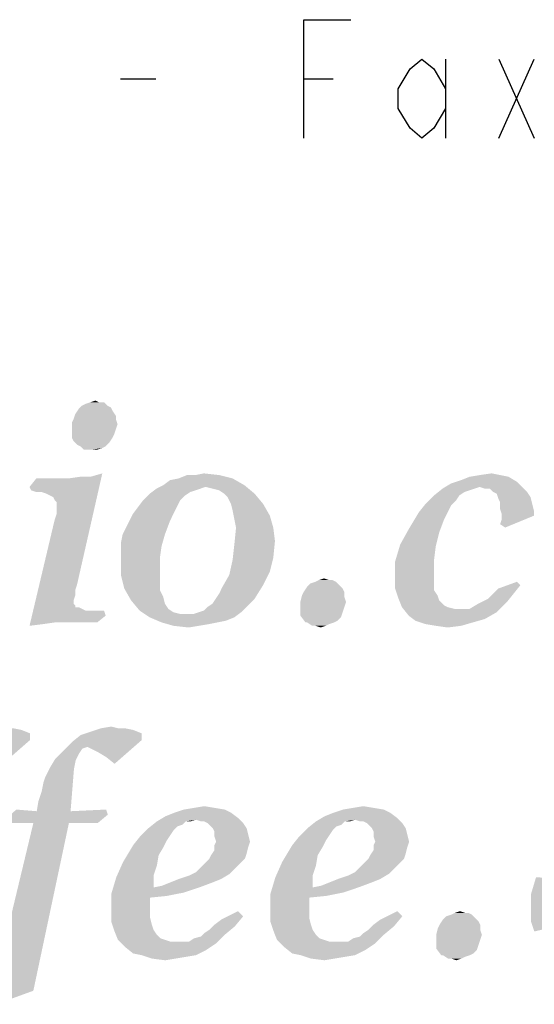
# Model space of a CAD drawing. Units: millimetres. Extents: x 0 to 594, y 0 to 420.
# Drawn here: x 430 to 435, y 20 to 30 of the extents above; entities that cross this region are included whole.
import ezdxf

# ---------------------------------------------------------------- set-up
doc = ezdxf.new("R2010")
doc.units = ezdxf.units.MM
doc.header["$LTSCALE"] = 32.67
doc.layers.get('0').update_dxf_attribs({"linetype": 'CONTINUOUS'})

msp = doc.modelspace()

# ---------------------------------------------------------------- linework, layer by layer
at = {"color": 3, "linetype": 'Continuous'}
for p, q in [((433.8878, 29.2891), (433.8878, 28.4891)), ((434.4278, 29.2891), (434.7878, 28.4891)), ((434.4278, 28.4891), (434.7878, 29.2891)), ((430.5878, 29.0891), (430.9478, 29.0891)), ((432.4478, 29.0891), (432.7478, 29.0891))]:
    msp.add_line(p, q, dxfattribs=at)
for points in [[(432.4478, 28.4891), (432.4478, 29.6892), (432.9278, 29.6892)], [(433.8878, 28.7891), (433.7678, 28.5891), (433.6478, 28.4891), (433.5278, 28.5891), (433.4078, 28.7891), (433.4078, 28.9891), (433.5278, 29.1891), (433.6478, 29.2891), (433.7678, 29.1891), (433.8878, 28.9891)]]:
    msp.add_lwpolyline(points, dxfattribs=at)
for points in [[(430.4559, 25.7751), (430.4902, 25.7579), (430.1639, 25.7408)], [(430.4559, 25.7751), (430.1639, 25.7408), (430.1982, 25.7751)], [(430.1982, 25.7751), (430.2326, 25.7923), (430.4215, 25.8095)], [(430.1982, 25.7751), (430.4215, 25.8095), (430.4559, 25.7751)], [(430.37, 25.8095), (430.4215, 25.8095), (430.2326, 25.7923)], [(430.37, 25.8095), (430.2326, 25.7923), (430.2841, 25.8095)], [(430.2841, 25.8095), (430.3356, 25.8267), (430.37, 25.8095)], [(430.5417, 25.6721), (430.1124, 25.6377), (430.1295, 25.6892)], [(430.1124, 25.6377), (430.5417, 25.6721), (430.5417, 25.6377)], [(430.5074, 25.7236), (430.1295, 25.6892), (430.1639, 25.7408)], [(430.1295, 25.6892), (430.5074, 25.7236), (430.5417, 25.6721)], [(430.1639, 25.7408), (430.4902, 25.7579), (430.5074, 25.7236)], [(430.5417, 25.6377), (430.0952, 25.6034), (430.1124, 25.6377)], [(430.0952, 25.6034), (430.5417, 25.6377), (430.5589, 25.5862)], [(430.5589, 25.5862), (430.0952, 25.5347), (430.0952, 25.6034)], [(430.0952, 25.5347), (430.5589, 25.5862), (430.5417, 25.5347)], [(430.5417, 25.5347), (430.0952, 25.5003), (430.0952, 25.5347)], [(430.0952, 25.5003), (430.5417, 25.5347), (430.5246, 25.4831)], [(430.5246, 25.4831), (430.0952, 25.4488), (430.0952, 25.5003)], [(430.0952, 25.4488), (430.5246, 25.4831), (430.5074, 25.4488)], [(430.5074, 25.4488), (430.1124, 25.4144), (430.0952, 25.4488)], [(430.1124, 25.4144), (430.5074, 25.4488), (430.473, 25.3973)], [(430.473, 25.3973), (430.1467, 25.3801), (430.1124, 25.4144)], [(430.1811, 25.3629), (430.1467, 25.3801), (430.473, 25.3973)], [(430.1811, 25.3629), (430.473, 25.3973), (430.4387, 25.3629)], [(430.4387, 25.3629), (430.2154, 25.3286), (430.1811, 25.3629)], [(430.4387, 25.3629), (430.4043, 25.3457), (430.2154, 25.3286)], [(430.2498, 25.3286), (430.2154, 25.3286), (430.4043, 25.3457)], [(430.3013, 25.3286), (430.2498, 25.3286), (430.4043, 25.3457)], [(430.3013, 25.3286), (430.4043, 25.3457), (430.3528, 25.3286)], [(429.786, 24.8992), (430.2841, 25.0538), (430.4043, 25.0881)], [(429.8375, 24.882), (429.786, 24.8992), (430.4043, 25.0881)], [(429.8719, 24.8648), (429.8375, 24.882), (430.4043, 25.0881)], [(429.9062, 24.8476), (429.8719, 24.8648), (430.4043, 25.0881)], [(429.9234, 24.8133), (429.9062, 24.8476), (430.4043, 25.0881)], [(429.9062, 24.5557), (429.9234, 24.6244), (430.4043, 25.0881)], [(429.9062, 24.5557), (430.4043, 25.0881), (430.1467, 23.9545)], [(429.9406, 24.7961), (429.9234, 24.8133), (430.4043, 25.0881)], [(429.9234, 24.6244), (429.9406, 24.6759), (430.4043, 25.0881)], [(429.9406, 24.7618), (429.9406, 24.7961), (430.4043, 25.0881)], [(429.9406, 24.7274), (429.9406, 24.7618), (430.4043, 25.0881)], [(429.9406, 24.6759), (429.9406, 24.7274), (430.4043, 25.0881)], [(431.349, 25.0709), (431.5895, 25.0709), (431.1772, 25.0366)], [(431.349, 25.0709), (431.1772, 25.0366), (431.2631, 25.0709)], [(431.1772, 25.0366), (431.5895, 25.0709), (431.7269, 25.0366)], [(431.349, 25.0709), (431.4349, 25.0881), (431.5895, 25.0709)], [(434.4406, 25.0709), (434.1314, 25.0537), (434.2345, 25.0709)], [(434.1314, 25.0537), (434.4406, 25.0709), (434.5265, 25.0537)], [(434.2345, 25.0709), (434.3547, 25.0881), (434.4406, 25.0709)], [(429.6658, 24.9507), (430.0608, 25.0366), (430.2841, 25.0538)], [(429.683, 24.9163), (429.6658, 24.9507), (430.2841, 25.0538)], [(429.9749, 25.0366), (430.0608, 25.0366), (429.6658, 24.9507)], [(429.9234, 25.0366), (429.9749, 25.0366), (429.6658, 24.9507)], [(429.8719, 25.0366), (429.9234, 25.0366), (429.6658, 24.9507)], [(429.8204, 25.0366), (429.8719, 25.0366), (429.6658, 24.9507)], [(429.8204, 25.0366), (429.6658, 24.9507), (429.7345, 25.0366)], [(429.7345, 24.8992), (429.683, 24.9163), (430.2841, 25.0538)], [(429.786, 24.8992), (429.7345, 24.8992), (430.2841, 25.0538)], [(430.2841, 25.0538), (430.0608, 25.0366), (430.1811, 25.0538)], [(431.8471, 24.9679), (431.452, 24.9507), (430.954, 24.9335)], [(431.8471, 24.9679), (430.954, 24.9335), (431.0227, 24.9679)], [(431.0227, 24.9679), (431.0914, 25.0194), (431.7269, 25.0366)], [(431.0227, 24.9679), (431.7269, 25.0366), (431.8471, 24.9679)], [(431.7269, 25.0366), (431.0914, 25.0194), (431.1772, 25.0366)], [(431.5208, 24.9335), (431.452, 24.9507), (431.8471, 24.9679)], [(431.5895, 24.9163), (431.5208, 24.9335), (431.8471, 24.9679)], [(431.641, 24.882), (431.5895, 24.9163), (431.8471, 24.9679)], [(431.641, 24.882), (431.8471, 24.9679), (431.9501, 24.882)], [(434.2345, 24.9507), (433.8566, 24.9335), (433.9425, 24.985)], [(434.6124, 25.0022), (433.9425, 24.985), (434.0456, 25.0194)], [(434.2345, 24.9507), (433.9425, 24.985), (434.6124, 25.0022)], [(434.5265, 25.0537), (434.0456, 25.0194), (434.1314, 25.0537)], [(434.0456, 25.0194), (434.5265, 25.0537), (434.6124, 25.0022)], [(434.2345, 24.9507), (434.6124, 25.0022), (434.6639, 24.9507)], [(431.2459, 24.8648), (430.8166, 24.8133), (430.8853, 24.882)], [(430.8166, 24.8133), (431.2459, 24.8648), (431.1944, 24.8133)], [(431.4005, 24.9335), (431.349, 24.9163), (430.8853, 24.882)], [(431.4005, 24.9335), (430.8853, 24.882), (430.954, 24.9335)], [(431.349, 24.9163), (431.2975, 24.8992), (430.8853, 24.882)], [(430.8853, 24.882), (431.2975, 24.8992), (431.2459, 24.8648)], [(430.954, 24.9335), (431.452, 24.9507), (431.4005, 24.9335)], [(431.9501, 24.882), (431.6753, 24.8476), (431.641, 24.882)], [(431.7097, 24.7789), (431.6753, 24.8476), (431.9501, 24.882)], [(431.7097, 24.7789), (431.9501, 24.882), (432.036, 24.7789)], [(434.0284, 24.8648), (433.994, 24.8133), (433.6849, 24.7789)], [(434.0284, 24.8648), (433.6849, 24.7789), (433.7708, 24.8648)], [(434.183, 24.9335), (434.1314, 24.9163), (433.7708, 24.8648)], [(434.183, 24.9335), (433.7708, 24.8648), (433.8566, 24.9335)], [(434.1314, 24.9163), (434.0799, 24.8992), (433.7708, 24.8648)], [(433.7708, 24.8648), (434.0799, 24.8992), (434.0284, 24.8648)], [(433.8566, 24.9335), (434.2345, 24.9507), (434.183, 24.9335)], [(434.6639, 24.9507), (434.286, 24.9335), (434.2345, 24.9507)], [(434.3375, 24.9335), (434.286, 24.9335), (434.6639, 24.9507)], [(434.3719, 24.8992), (434.3375, 24.9335), (434.6639, 24.9507)], [(434.3719, 24.8992), (434.6639, 24.9507), (434.7154, 24.8992)], [(434.7154, 24.8992), (434.4062, 24.882), (434.3719, 24.8992)], [(434.4062, 24.882), (434.7154, 24.8992), (434.7498, 24.8476)], [(434.7498, 24.8476), (434.4234, 24.8305), (434.4062, 24.882)], [(431.1944, 24.8133), (430.765, 24.7446), (430.8166, 24.8133)], [(430.765, 24.7446), (431.1944, 24.8133), (431.1601, 24.7446)], [(432.036, 24.7789), (431.7269, 24.7102), (431.7097, 24.7789)], [(431.7269, 24.7102), (432.036, 24.7789), (432.1047, 24.6587)], [(433.9425, 24.7618), (433.6162, 24.6931), (433.6849, 24.7789)], [(433.6849, 24.7789), (433.994, 24.8133), (433.9425, 24.7618)], [(434.4406, 24.7961), (434.4234, 24.8305), (434.7498, 24.8476)], [(434.4406, 24.7961), (434.7498, 24.8476), (434.7669, 24.7789)], [(434.7669, 24.7789), (434.4406, 24.7274), (434.4406, 24.7961)], [(434.4406, 24.7274), (434.7669, 24.7789), (434.7841, 24.7102)], [(431.1257, 24.6759), (430.6791, 24.6072), (430.7135, 24.6759)], [(430.6791, 24.6072), (431.1257, 24.6759), (431.0914, 24.6072)], [(431.1601, 24.7446), (430.7135, 24.6759), (430.765, 24.7446)], [(430.7135, 24.6759), (431.1601, 24.7446), (431.1257, 24.6759)], [(432.1047, 24.6587), (431.744, 24.6244), (431.7269, 24.7102)], [(433.9082, 24.6931), (433.8738, 24.6244), (433.5131, 24.5213)], [(433.9082, 24.6931), (433.5131, 24.5213), (433.6162, 24.6931)], [(433.6162, 24.6931), (433.9425, 24.7618), (433.9082, 24.6931)], [(434.7841, 24.7102), (434.4578, 24.6759), (434.4406, 24.7274)], [(434.4578, 24.6759), (434.7841, 24.7102), (434.7841, 24.6587)], [(434.7841, 24.6587), (434.4578, 24.6244), (434.4578, 24.6759)], [(430.6104, 24.4698), (430.6448, 24.5385), (431.0914, 24.6072)], [(430.6104, 24.4698), (431.0914, 24.6072), (431.0398, 24.4698)], [(431.0914, 24.6072), (430.6448, 24.5385), (430.6791, 24.6072)], [(431.7612, 24.5385), (431.744, 24.6244), (432.1047, 24.6587)], [(431.7612, 24.5385), (432.1047, 24.6587), (432.1391, 24.5385)], [(433.5131, 24.5213), (433.8738, 24.6244), (433.8223, 24.487)], [(434.4406, 24.5728), (434.4578, 24.6244), (434.7841, 24.6587)], [(434.4406, 24.5728), (434.7841, 24.6587), (434.4921, 24.5385)], [(430.1467, 23.9545), (429.6658, 23.5423), (429.9062, 24.5557)], [(431.0398, 24.4698), (430.5933, 24.3839), (430.6104, 24.4698)], [(430.5933, 24.3839), (431.0398, 24.4698), (431.0055, 24.3496)], [(432.1391, 24.5385), (432.1562, 24.4011), (431.744, 24.3667)], [(432.1391, 24.5385), (431.744, 24.3667), (431.7612, 24.5385)], [(433.8223, 24.487), (433.4272, 24.3667), (433.5131, 24.5213)], [(433.4272, 24.3667), (433.8223, 24.487), (433.7879, 24.3496)], [(431.0055, 24.3496), (430.5933, 24.298), (430.5933, 24.3839)], [(432.1391, 24.2293), (431.7269, 24.2121), (431.744, 24.3667)], [(431.744, 24.3667), (432.1562, 24.4011), (432.1391, 24.2293)], [(433.7879, 24.3496), (433.3757, 24.195), (433.4272, 24.3667)], [(430.5933, 24.2293), (430.5933, 24.298), (431.0055, 24.3496)], [(430.5933, 24.2293), (431.0055, 24.3496), (430.9883, 24.2293)], [(433.7879, 24.3496), (433.7708, 24.2121), (433.3757, 24.195)], [(430.9883, 24.2293), (430.9883, 24.0919), (430.5933, 24.0576)], [(430.9883, 24.2293), (430.5933, 24.0576), (430.5933, 24.2293)], [(432.1047, 24.0919), (431.6925, 24.0576), (431.7269, 24.2121)], [(431.7269, 24.2121), (432.1391, 24.2293), (432.1047, 24.0919)], [(433.3757, 24.195), (433.7708, 24.2121), (433.7708, 24.0576)], [(433.7708, 24.0576), (433.3757, 24.0232), (433.3757, 24.195)], [(430.5933, 24.0576), (430.9883, 24.0919), (430.9883, 23.9889)], [(431.6925, 24.0576), (432.1047, 24.0919), (432.036, 23.9545)], [(430.9883, 23.9889), (430.6276, 23.9202), (430.5933, 24.0576)], [(430.6276, 23.9202), (430.9883, 23.9889), (430.9883, 23.903)], [(432.036, 23.9545), (431.6238, 23.9373), (431.6925, 24.0576)], [(432.8089, 23.9545), (432.4826, 23.9373), (432.5169, 23.9717)], [(432.7746, 23.9889), (432.5169, 23.9717), (432.5685, 23.9889)], [(432.5169, 23.9717), (432.7746, 23.9889), (432.8089, 23.9545)], [(432.7059, 24.006), (432.7402, 24.006), (432.5685, 23.9889)], [(432.7059, 24.006), (432.5685, 23.9889), (432.6028, 24.006)], [(432.5685, 23.9889), (432.7402, 24.006), (432.7746, 23.9889)], [(432.6028, 24.006), (432.6543, 24.0232), (432.7059, 24.006)], [(433.3757, 24.0232), (433.7708, 24.0576), (433.7708, 23.9717)], [(433.7708, 23.9717), (433.3757, 23.9202), (433.3757, 24.0232)], [(433.3757, 23.9202), (433.7708, 23.9717), (433.7708, 23.903)], [(434.6467, 23.9545), (434.4234, 23.9202), (434.6124, 23.9889)], [(430.1467, 23.9545), (430.1295, 23.903), (429.6658, 23.5423)], [(430.1295, 23.903), (430.1295, 23.8515), (429.6658, 23.5423)], [(430.9883, 23.903), (430.6963, 23.7999), (430.6276, 23.9202)], [(430.9883, 23.903), (431.0227, 23.8343), (430.6963, 23.7999)], [(431.5551, 23.8171), (431.5895, 23.8686), (432.036, 23.9545)], [(431.5551, 23.8171), (432.036, 23.9545), (431.9501, 23.8171)], [(431.5895, 23.8686), (431.6238, 23.9373), (432.036, 23.9545)], [(432.8604, 23.8858), (432.4311, 23.8515), (432.4482, 23.8858)], [(432.4311, 23.8515), (432.8604, 23.8858), (432.8604, 23.8343)], [(432.8433, 23.9202), (432.4482, 23.8858), (432.4826, 23.9373)], [(432.4482, 23.8858), (432.8433, 23.9202), (432.8604, 23.8858)], [(432.4826, 23.9373), (432.8089, 23.9545), (432.8433, 23.9202)], [(433.7708, 23.903), (433.4101, 23.8171), (433.3757, 23.9202)], [(433.7708, 23.903), (433.8051, 23.8515), (433.4101, 23.8171)], [(434.578, 23.8686), (434.3204, 23.8171), (434.4234, 23.9202)], [(434.3204, 23.8171), (434.578, 23.8686), (434.5093, 23.7828)], [(434.4234, 23.9202), (434.6467, 23.9545), (434.578, 23.8686)], [(430.1295, 23.8515), (430.1124, 23.7999), (429.6658, 23.5423)], [(430.1124, 23.7999), (430.1124, 23.7656), (429.6658, 23.5423)], [(430.6963, 23.7999), (431.0227, 23.8343), (431.0398, 23.7656)], [(431.0398, 23.7656), (430.7822, 23.6969), (430.6963, 23.7999)], [(431.9501, 23.8171), (431.5208, 23.7656), (431.5551, 23.8171)], [(431.5208, 23.7656), (431.9501, 23.8171), (431.8814, 23.7484)], [(432.8604, 23.8343), (432.4139, 23.7828), (432.4311, 23.8515)], [(432.4139, 23.7828), (432.8604, 23.8343), (432.8776, 23.7828)], [(432.8776, 23.7828), (432.4139, 23.7312), (432.4139, 23.7828)], [(432.4139, 23.7312), (432.8776, 23.7828), (432.8604, 23.7312)], [(433.4101, 23.8171), (433.8051, 23.8515), (433.8223, 23.7999)], [(433.8223, 23.7999), (433.4444, 23.7312), (433.4101, 23.8171)], [(433.8223, 23.7999), (433.8738, 23.7484), (433.4444, 23.7312)], [(434.5093, 23.7828), (434.2173, 23.7656), (434.3204, 23.8171)], [(434.2173, 23.7656), (434.5093, 23.7828), (434.4578, 23.7312)], [(430.1124, 23.7656), (430.1295, 23.7484), (429.6658, 23.5423)], [(430.1295, 23.7484), (430.1295, 23.7312), (429.6658, 23.5423)], [(430.1639, 23.7312), (430.1982, 23.7141), (429.6658, 23.5423)], [(430.1295, 23.7312), (430.1639, 23.7312), (429.6658, 23.5423)], [(430.1982, 23.7141), (430.2326, 23.6969), (429.6658, 23.5423)], [(430.4215, 23.6969), (429.9234, 23.5767), (429.6658, 23.5423)], [(430.3528, 23.6969), (430.4215, 23.6969), (429.6658, 23.5423)], [(430.2841, 23.6969), (430.3528, 23.6969), (429.6658, 23.5423)], [(430.2326, 23.6969), (430.2841, 23.6969), (429.6658, 23.5423)], [(430.4215, 23.6969), (430.4387, 23.6454), (429.9234, 23.5767)], [(431.0398, 23.7656), (431.0742, 23.7141), (430.7822, 23.6969)], [(430.7822, 23.6969), (431.0742, 23.7141), (431.1257, 23.6797)], [(431.1257, 23.6797), (430.8853, 23.6282), (430.7822, 23.6969)], [(431.1257, 23.6797), (431.1944, 23.6625), (430.8853, 23.6282)], [(430.8853, 23.6282), (431.3318, 23.6625), (431.8127, 23.6797)], [(430.8853, 23.6282), (431.8127, 23.6797), (431.744, 23.6282)], [(431.8127, 23.6797), (431.3318, 23.6625), (431.3833, 23.6797)], [(431.3833, 23.6797), (431.4349, 23.6969), (431.8814, 23.7484)], [(431.3833, 23.6797), (431.8814, 23.7484), (431.8127, 23.6797)], [(431.4349, 23.6969), (431.4692, 23.7312), (431.8814, 23.7484)], [(431.8814, 23.7484), (431.4692, 23.7312), (431.5208, 23.7656)], [(432.8604, 23.7312), (432.8433, 23.6797), (432.4139, 23.6454)], [(432.8604, 23.7312), (432.4139, 23.6454), (432.4139, 23.7312)], [(432.4139, 23.6454), (432.8433, 23.6797), (432.8261, 23.6282)], [(433.4444, 23.7312), (433.8738, 23.7484), (433.9082, 23.7312)], [(433.9082, 23.7312), (433.5131, 23.6454), (433.4444, 23.7312)], [(433.9082, 23.7312), (433.9769, 23.7141), (433.5131, 23.6454)], [(434.1314, 23.7141), (434.4062, 23.6797), (433.5131, 23.6454)], [(434.0284, 23.7141), (434.1314, 23.7141), (433.5131, 23.6454)], [(433.9769, 23.7141), (434.0284, 23.7141), (433.5131, 23.6454)], [(433.5131, 23.6454), (434.4062, 23.6797), (434.286, 23.611)], [(434.4578, 23.7312), (434.1314, 23.7141), (434.2173, 23.7656)], [(434.1314, 23.7141), (434.4578, 23.7312), (434.4062, 23.6797)], [(429.9234, 23.5767), (429.8032, 23.5595), (429.6658, 23.5423)], [(430.0265, 23.5767), (429.9234, 23.5767), (430.4387, 23.6454)], [(430.1295, 23.5767), (430.0265, 23.5767), (430.4387, 23.6454)], [(430.1639, 23.5767), (430.1295, 23.5767), (430.4387, 23.6454)], [(430.2154, 23.5767), (430.1639, 23.5767), (430.4387, 23.6454)], [(430.2841, 23.5767), (430.2154, 23.5767), (430.4387, 23.6454)], [(430.2841, 23.5767), (430.4387, 23.6454), (430.3528, 23.5767)], [(431.2631, 23.6625), (431.3318, 23.6625), (430.8853, 23.6282)], [(431.1944, 23.6625), (431.2631, 23.6625), (430.8853, 23.6282)], [(431.744, 23.6282), (431.0055, 23.5767), (430.8853, 23.6282)], [(431.744, 23.6282), (431.6582, 23.5938), (431.0055, 23.5767)], [(431.0055, 23.5767), (431.6582, 23.5938), (431.5723, 23.5767)], [(431.5723, 23.5767), (431.1257, 23.5423), (431.0055, 23.5767)], [(431.5723, 23.5767), (431.4864, 23.5595), (431.1257, 23.5423)], [(432.8261, 23.6282), (432.4654, 23.5767), (432.4139, 23.6454)], [(432.8261, 23.6282), (432.7917, 23.5938), (432.4654, 23.5767)], [(432.4826, 23.5767), (432.4654, 23.5767), (432.7917, 23.5938)], [(432.4826, 23.5767), (432.7917, 23.5938), (432.7574, 23.5767)], [(432.7574, 23.5767), (432.5341, 23.5423), (432.4826, 23.5767)], [(432.7574, 23.5767), (432.7059, 23.5595), (432.5341, 23.5423)], [(434.286, 23.611), (433.5818, 23.5938), (433.5131, 23.6454)], [(433.5818, 23.5938), (434.286, 23.611), (434.1658, 23.5767)], [(434.1658, 23.5767), (433.6849, 23.5595), (433.5818, 23.5938)], [(433.7879, 23.5423), (433.6849, 23.5595), (434.1658, 23.5767)], [(433.7879, 23.5423), (434.1658, 23.5767), (434.0456, 23.5423)], [(431.1257, 23.5423), (431.4864, 23.5595), (431.3833, 23.5423)], [(431.3833, 23.5423), (431.2803, 23.5251), (431.1257, 23.5423)], [(432.5685, 23.5423), (432.5341, 23.5423), (432.7059, 23.5595)], [(432.5685, 23.5423), (432.7059, 23.5595), (432.6715, 23.5423)], [(432.6715, 23.5423), (432.62, 23.5251), (432.5685, 23.5423)], [(434.0456, 23.5423), (433.9082, 23.5251), (433.7879, 23.5423)], [(429.6701, 22.4517), (429.0518, 22.4345), (429.1548, 22.4688)], [(429.4983, 22.5032), (429.5842, 22.486), (429.1548, 22.4688)], [(429.1548, 22.4688), (429.5842, 22.486), (429.6701, 22.4517)], [(430.8037, 22.4517), (430.1853, 22.4345), (430.2884, 22.4688)], [(430.6319, 22.5032), (430.7178, 22.486), (430.2884, 22.4688)], [(430.5632, 22.5032), (430.6319, 22.5032), (430.2884, 22.4688)], [(430.5632, 22.5032), (430.2884, 22.4688), (430.3915, 22.5032)], [(430.2884, 22.4688), (430.7178, 22.486), (430.8037, 22.4517)], [(430.3915, 22.5032), (430.4945, 22.5204), (430.5632, 22.5032)], [(429.6701, 22.3829), (428.9659, 22.3658), (429.0518, 22.4345)], [(429.1205, 22.3142), (428.9659, 22.3658), (429.6701, 22.3829)], [(429.0518, 22.4345), (429.6701, 22.4517), (429.6701, 22.3829)], [(429.1548, 22.2971), (429.1205, 22.3142), (429.6701, 22.3829)], [(429.2235, 22.2627), (429.1548, 22.2971), (429.6701, 22.3829)], [(429.3094, 22.2112), (429.2235, 22.2627), (429.6701, 22.3829)], [(429.3094, 22.2112), (429.6701, 22.3829), (429.3953, 22.1425)], [(430.8037, 22.3829), (430.0995, 22.3658), (430.1853, 22.4345)], [(430.2541, 22.3142), (430.0995, 22.3658), (430.8037, 22.3829)], [(430.1853, 22.4345), (430.8037, 22.4517), (430.8037, 22.3829)], [(430.2884, 22.2971), (430.2541, 22.3142), (430.8037, 22.3829)], [(430.3571, 22.2627), (430.2884, 22.2971), (430.8037, 22.3829)], [(430.443, 22.2112), (430.3571, 22.2627), (430.8037, 22.3829)], [(430.443, 22.2112), (430.8037, 22.3829), (430.5289, 22.1425)], [(430.1682, 22.2455), (429.9277, 22.194), (430.0136, 22.2799)], [(430.2541, 22.3142), (430.0136, 22.2799), (430.0995, 22.3658)], [(430.2541, 22.3142), (430.2025, 22.2971), (430.0136, 22.2799)], [(430.0136, 22.2799), (430.2025, 22.2971), (430.1682, 22.2455)], [(430.1338, 22.1768), (429.8762, 22.1081), (429.9277, 22.194)], [(429.8762, 22.1081), (430.1338, 22.1768), (430.1166, 22.091)], [(429.9277, 22.194), (430.1682, 22.2455), (430.1338, 22.1768)], [(429.7388, 21.6616), (429.756, 21.7646), (430.1166, 22.091)], [(429.7388, 21.6616), (430.1166, 22.091), (430.0823, 21.6616)], [(429.756, 21.7646), (429.7903, 21.8677), (430.1166, 22.091)], [(429.7903, 21.8677), (429.8075, 21.9536), (430.1166, 22.091)], [(429.8075, 21.9536), (429.8247, 22.0051), (430.1166, 22.091)], [(430.1166, 22.091), (429.8247, 22.0051), (429.8762, 22.1081)], [(429.7388, 21.6616), (429.4124, 21.5757), (429.5327, 21.6787)], [(430.0823, 21.6616), (430.443, 21.6787), (430.4602, 21.6272)], [(431.6453, 21.6787), (431.13, 21.6444), (431.2331, 21.6787)], [(431.13, 21.6444), (431.6453, 21.6787), (431.714, 21.6444)], [(431.5422, 21.6959), (431.2331, 21.6787), (431.3361, 21.6959)], [(431.2331, 21.6787), (431.5422, 21.6959), (431.6453, 21.6787)], [(431.3361, 21.6959), (431.4392, 21.7131), (431.5422, 21.6959)], [(433.2598, 21.6787), (432.7445, 21.6444), (432.8476, 21.6787)], [(432.7445, 21.6444), (433.2598, 21.6787), (433.3285, 21.6444)], [(433.1567, 21.6959), (432.8476, 21.6787), (432.9506, 21.6959)], [(432.8476, 21.6787), (433.1567, 21.6959), (433.2598, 21.6787)], [(432.9506, 21.6959), (433.0537, 21.7131), (433.1567, 21.6959)], [(430.0823, 21.6616), (430.4602, 21.6272), (429.4124, 21.5757)], [(429.7388, 21.6616), (430.0823, 21.6616), (429.4124, 21.5757)], [(429.4468, 21.5413), (429.4124, 21.5757), (430.4602, 21.6272)], [(429.7044, 21.5413), (429.4468, 21.5413), (430.4602, 21.6272)], [(430.0651, 21.5413), (429.7044, 21.5413), (430.4602, 21.6272)], [(430.0651, 21.5413), (430.4602, 21.6272), (430.3571, 21.5413)], [(431.3533, 21.5757), (430.9583, 21.5585), (431.0441, 21.61)], [(431.2502, 21.5585), (430.9583, 21.5585), (431.3533, 21.5757)], [(431.714, 21.6444), (431.0441, 21.61), (431.13, 21.6444)], [(431.0441, 21.61), (431.714, 21.6444), (431.7827, 21.5929)], [(431.0441, 21.61), (431.7827, 21.5929), (431.3533, 21.5757)], [(431.2502, 21.5585), (431.3533, 21.5757), (431.3018, 21.5585)], [(431.4048, 21.5585), (431.3533, 21.5757), (431.7827, 21.5929)], [(431.4392, 21.5585), (431.4048, 21.5585), (431.7827, 21.5929)], [(431.4735, 21.5413), (431.4392, 21.5585), (431.7827, 21.5929)], [(431.4735, 21.5413), (431.7827, 21.5929), (431.8342, 21.5413)], [(432.9678, 21.5757), (432.5728, 21.5585), (432.6586, 21.61)], [(432.8647, 21.5585), (432.5728, 21.5585), (432.9678, 21.5757)], [(433.3285, 21.6444), (432.6586, 21.61), (432.7445, 21.6444)], [(432.6586, 21.61), (433.3285, 21.6444), (433.3972, 21.5929)], [(432.6586, 21.61), (433.3972, 21.5929), (432.9678, 21.5757)], [(432.8647, 21.5585), (432.9678, 21.5757), (432.9163, 21.5585)], [(433.0193, 21.5585), (432.9678, 21.5757), (433.3972, 21.5929)], [(433.0537, 21.5585), (433.0193, 21.5585), (433.3972, 21.5929)], [(433.088, 21.5413), (433.0537, 21.5585), (433.3972, 21.5929)], [(433.088, 21.5413), (433.3972, 21.5929), (433.4487, 21.5413)], [(430.0651, 21.5413), (429.7044, 19.841), (429.275, 19.7551)], [(430.0651, 21.5413), (429.275, 19.7551), (429.7044, 21.5413)], [(431.13, 21.4726), (430.7865, 21.4039), (430.8724, 21.4898)], [(431.13, 21.4726), (431.0957, 21.4211), (430.7865, 21.4039)], [(431.2502, 21.5585), (431.2159, 21.5242), (430.8724, 21.4898)], [(431.2502, 21.5585), (430.8724, 21.4898), (430.9583, 21.5585)], [(431.2159, 21.5242), (431.1644, 21.507), (430.8724, 21.4898)], [(430.8724, 21.4898), (431.1644, 21.507), (431.13, 21.4726)], [(431.8342, 21.5413), (431.5079, 21.507), (431.4735, 21.5413)], [(431.525, 21.4898), (431.5079, 21.507), (431.8342, 21.5413)], [(431.525, 21.4898), (431.8342, 21.5413), (431.8686, 21.4898)], [(431.8686, 21.4898), (431.5422, 21.4555), (431.525, 21.4898)], [(431.5422, 21.4555), (431.8686, 21.4898), (431.8857, 21.4211)], [(432.7445, 21.4726), (432.401, 21.4039), (432.4869, 21.4898)], [(432.7445, 21.4726), (432.7102, 21.4211), (432.401, 21.4039)], [(432.8647, 21.5585), (432.8304, 21.5242), (432.4869, 21.4898)], [(432.8647, 21.5585), (432.4869, 21.4898), (432.5728, 21.5585)], [(432.8304, 21.5242), (432.7789, 21.507), (432.4869, 21.4898)], [(432.4869, 21.4898), (432.7789, 21.507), (432.7445, 21.4726)], [(433.4487, 21.5413), (433.1224, 21.507), (433.088, 21.5413)], [(433.1395, 21.4898), (433.1224, 21.507), (433.4487, 21.5413)], [(433.1395, 21.4898), (433.4487, 21.5413), (433.4831, 21.4898)], [(433.4831, 21.4898), (433.1567, 21.4555), (433.1395, 21.4898)], [(433.1567, 21.4555), (433.4831, 21.4898), (433.5002, 21.4211)], [(431.0613, 21.3696), (430.7178, 21.3181), (430.7865, 21.4039)], [(430.7178, 21.3181), (431.0613, 21.3696), (431.027, 21.3009)], [(430.7865, 21.4039), (431.0957, 21.4211), (431.0613, 21.3696)], [(431.8857, 21.4211), (431.5422, 21.4039), (431.5422, 21.4555)], [(431.5594, 21.3524), (431.5422, 21.4039), (431.8857, 21.4211)], [(431.5594, 21.3524), (431.8857, 21.4211), (431.9029, 21.3524)], [(432.6758, 21.3696), (432.3323, 21.3181), (432.401, 21.4039)], [(432.3323, 21.3181), (432.6758, 21.3696), (432.6415, 21.3009)], [(432.401, 21.4039), (432.7102, 21.4211), (432.6758, 21.3696)], [(433.5002, 21.4211), (433.1567, 21.4039), (433.1567, 21.4555)], [(433.1739, 21.3524), (433.1567, 21.4039), (433.5002, 21.4211)], [(433.1739, 21.3524), (433.5002, 21.4211), (433.5174, 21.3524)], [(431.027, 21.3009), (430.6147, 21.1463), (430.7178, 21.3181)], [(431.027, 21.3009), (430.9754, 21.215), (430.6147, 21.1463)], [(431.9029, 21.3524), (431.5422, 21.3181), (431.5594, 21.3524)], [(431.5422, 21.3181), (431.9029, 21.3524), (431.8857, 21.3009)], [(431.8857, 21.3009), (431.5422, 21.2665), (431.5422, 21.3181)], [(431.5422, 21.2665), (431.8857, 21.3009), (431.8686, 21.2322)], [(432.6415, 21.3009), (432.2292, 21.1463), (432.3323, 21.3181)], [(432.6415, 21.3009), (432.5899, 21.215), (432.2292, 21.1463)], [(433.5174, 21.3524), (433.1567, 21.3181), (433.1739, 21.3524)], [(433.1567, 21.3181), (433.5174, 21.3524), (433.5002, 21.3009)], [(433.5002, 21.3009), (433.1567, 21.2665), (433.1567, 21.3181)], [(433.1567, 21.2665), (433.5002, 21.3009), (433.4831, 21.2322)], [(430.6147, 21.1463), (430.9754, 21.215), (430.9583, 21.112)], [(431.8514, 21.1807), (431.4392, 21.1291), (431.4907, 21.1807)], [(431.4392, 21.1291), (431.8514, 21.1807), (431.7999, 21.1291)], [(431.4907, 21.1807), (431.5079, 21.215), (431.8686, 21.2322)], [(431.4907, 21.1807), (431.8686, 21.2322), (431.8514, 21.1807)], [(431.8686, 21.2322), (431.5079, 21.215), (431.5422, 21.2665)], [(432.2292, 21.1463), (432.5899, 21.215), (432.5728, 21.112)], [(433.4659, 21.1807), (433.0537, 21.1291), (433.1052, 21.1807)], [(433.0537, 21.1291), (433.4659, 21.1807), (433.4144, 21.1291)], [(433.1052, 21.1807), (433.1224, 21.215), (433.4831, 21.2322)], [(433.1052, 21.1807), (433.4831, 21.2322), (433.4659, 21.1807)], [(433.4831, 21.2322), (433.1224, 21.215), (433.1567, 21.2665)], [(430.9583, 21.112), (430.546, 20.9917), (430.6147, 21.1463)], [(430.9583, 21.112), (430.9239, 21.0089), (430.546, 20.9917)], [(431.7483, 21.0776), (431.3533, 21.0433), (431.4048, 21.0948)], [(431.3533, 21.0433), (431.7483, 21.0776), (431.6968, 21.0261)], [(431.7999, 21.1291), (431.4048, 21.0948), (431.4392, 21.1291)], [(431.4048, 21.0948), (431.7999, 21.1291), (431.7483, 21.0776)], [(432.5728, 21.112), (432.1605, 20.9917), (432.2292, 21.1463)], [(432.5728, 21.112), (432.5384, 21.0089), (432.1605, 20.9917)], [(433.3628, 21.0776), (432.9678, 21.0433), (433.0193, 21.0948)], [(432.9678, 21.0433), (433.3628, 21.0776), (433.3113, 21.0261)], [(433.4144, 21.1291), (433.0193, 21.0948), (433.0537, 21.1291)], [(433.0193, 21.0948), (433.4144, 21.1291), (433.3628, 21.0776)], [(430.9239, 20.8887), (430.4945, 20.82), (430.546, 20.9917)], [(430.546, 20.9917), (430.9239, 21.0089), (430.9239, 20.8887)], [(431.6109, 20.9746), (431.0957, 20.9402), (431.1815, 20.9746)], [(431.0957, 20.9402), (431.6109, 20.9746), (431.525, 20.9402)], [(431.1815, 20.9746), (431.2846, 21.0089), (431.6968, 21.0261)], [(431.1815, 20.9746), (431.6968, 21.0261), (431.6109, 20.9746)], [(431.6968, 21.0261), (431.2846, 21.0089), (431.3533, 21.0433)], [(432.5384, 20.8887), (432.109, 20.82), (432.1605, 20.9917)], [(432.1605, 20.9917), (432.5384, 21.0089), (432.5384, 20.8887)], [(433.2254, 20.9746), (432.7102, 20.9402), (432.796, 20.9746)], [(432.7102, 20.9402), (433.2254, 20.9746), (433.1395, 20.9402)], [(432.796, 20.9746), (432.8991, 21.0089), (433.3113, 21.0261)], [(432.796, 20.9746), (433.3113, 21.0261), (433.2254, 20.9746)], [(433.3113, 21.0261), (432.8991, 21.0089), (432.9678, 21.0433)], [(435.1663, 20.9746), (434.7541, 20.82), (434.8056, 20.9917)], [(435.1663, 20.9746), (435.1491, 20.8371), (434.7541, 20.82)], [(431.3876, 20.8887), (431.2331, 20.8371), (430.4945, 20.82)], [(430.9239, 20.8887), (431.3876, 20.8887), (430.4945, 20.82)], [(430.9239, 20.8887), (431.0098, 20.9058), (431.525, 20.9402)], [(430.9239, 20.8887), (431.525, 20.9402), (431.3876, 20.8887)], [(431.525, 20.9402), (431.0098, 20.9058), (431.0957, 20.9402)], [(433.0021, 20.8887), (432.8476, 20.8371), (432.109, 20.82)], [(432.5384, 20.8887), (433.0021, 20.8887), (432.109, 20.82)], [(432.5384, 20.8887), (432.6243, 20.9058), (433.1395, 20.9402)], [(432.5384, 20.8887), (433.1395, 20.9402), (433.0021, 20.8887)], [(433.1395, 20.9402), (432.6243, 20.9058), (432.7102, 20.9402)], [(430.4945, 20.82), (431.2331, 20.8371), (431.0613, 20.8028)], [(430.4945, 20.82), (431.0613, 20.8028), (430.8895, 20.7856)], [(430.8895, 20.7856), (430.4945, 20.6654), (430.4945, 20.82)], [(430.8895, 20.7856), (430.8895, 20.7341), (430.4945, 20.6654)], [(432.109, 20.82), (432.8476, 20.8371), (432.6758, 20.8028)], [(432.109, 20.82), (432.6758, 20.8028), (432.5041, 20.7856)], [(432.5041, 20.7856), (432.109, 20.6654), (432.109, 20.82)], [(432.5041, 20.7856), (432.5041, 20.7341), (432.109, 20.6654)], [(434.7541, 20.82), (435.1491, 20.8371), (435.1491, 20.6826)], [(435.1491, 20.6826), (434.7541, 20.6482), (434.7541, 20.82)], [(430.4945, 20.6654), (430.8895, 20.7341), (430.8895, 20.6654)], [(432.109, 20.6654), (432.5041, 20.7341), (432.5041, 20.6654)], [(434.7541, 20.6482), (435.1491, 20.6826), (435.1491, 20.5967)], [(430.8895, 20.6654), (430.8895, 20.5795), (430.4945, 20.5452)], [(430.8895, 20.6654), (430.4945, 20.5452), (430.4945, 20.6654)], [(430.4945, 20.5452), (430.8895, 20.5795), (430.9067, 20.5108)], [(431.5422, 20.5108), (431.6109, 20.5623), (431.8342, 20.5967)], [(431.5422, 20.5108), (431.8342, 20.5967), (431.7483, 20.4936)], [(431.8342, 20.5967), (431.6109, 20.5623), (431.7827, 20.6482)], [(432.5041, 20.6654), (432.5041, 20.5795), (432.109, 20.5452)], [(432.5041, 20.6654), (432.109, 20.5452), (432.109, 20.6654)], [(432.109, 20.5452), (432.5041, 20.5795), (432.5212, 20.5108)], [(433.1567, 20.5108), (433.2254, 20.5623), (433.4487, 20.5967)], [(433.1567, 20.5108), (433.4487, 20.5967), (433.3628, 20.4936)], [(433.4487, 20.5967), (433.2254, 20.5623), (433.3972, 20.6482)], [(434.1873, 20.5795), (433.8609, 20.5623), (433.8953, 20.5967)], [(433.8609, 20.5623), (434.1873, 20.5795), (434.2216, 20.5452)], [(434.1529, 20.6139), (433.8953, 20.5967), (433.9468, 20.6139)], [(433.8953, 20.5967), (434.1529, 20.6139), (434.1873, 20.5795)], [(434.0842, 20.631), (434.1186, 20.631), (433.9468, 20.6139)], [(434.0842, 20.631), (433.9468, 20.6139), (433.9812, 20.631)], [(433.9468, 20.6139), (434.1186, 20.631), (434.1529, 20.6139)], [(433.9812, 20.631), (434.0327, 20.6482), (434.0842, 20.631)], [(435.1491, 20.5967), (434.7541, 20.5452), (434.7541, 20.6482)], [(434.7541, 20.5452), (435.1491, 20.5967), (435.1491, 20.528)], [(430.9067, 20.5108), (430.5289, 20.4421), (430.4945, 20.5452)], [(430.9067, 20.5108), (430.9239, 20.4593), (430.5289, 20.4421)], [(431.4392, 20.4249), (431.4907, 20.4593), (431.7483, 20.4936)], [(431.4392, 20.4249), (431.7483, 20.4936), (431.6453, 20.4078)], [(431.7483, 20.4936), (431.4907, 20.4593), (431.5422, 20.5108)], [(432.5212, 20.5108), (432.1434, 20.4421), (432.109, 20.5452)], [(432.5212, 20.5108), (432.5384, 20.4593), (432.1434, 20.4421)], [(433.0537, 20.4249), (433.1052, 20.4593), (433.3628, 20.4936)], [(433.0537, 20.4249), (433.3628, 20.4936), (433.2598, 20.4078)], [(433.3628, 20.4936), (433.1052, 20.4593), (433.1567, 20.5108)], [(434.2388, 20.4593), (433.7922, 20.4078), (433.8094, 20.4765)], [(434.2388, 20.5108), (433.8094, 20.4765), (433.8266, 20.5108)], [(433.8094, 20.4765), (434.2388, 20.5108), (434.2388, 20.4593)], [(434.2216, 20.5452), (433.8266, 20.5108), (433.8609, 20.5623)], [(433.8266, 20.5108), (434.2216, 20.5452), (434.2388, 20.5108)], [(435.1491, 20.528), (434.7884, 20.4421), (434.7541, 20.5452)], [(430.5289, 20.4421), (430.9239, 20.4593), (430.9583, 20.4078)], [(430.9583, 20.4078), (430.5632, 20.3562), (430.5289, 20.4421)], [(430.9583, 20.4078), (430.9926, 20.3734), (430.5632, 20.3562)], [(430.5632, 20.3562), (430.9926, 20.3734), (431.0441, 20.3562)], [(431.2846, 20.3391), (431.3361, 20.3734), (431.6453, 20.4078)], [(431.2846, 20.3391), (431.6453, 20.4078), (431.5594, 20.3219)], [(431.3361, 20.3734), (431.4048, 20.3906), (431.6453, 20.4078)], [(431.6453, 20.4078), (431.4048, 20.3906), (431.4392, 20.4249)], [(432.1434, 20.4421), (432.5384, 20.4593), (432.5728, 20.4078)], [(432.5728, 20.4078), (432.1777, 20.3562), (432.1434, 20.4421)], [(432.5728, 20.4078), (432.6071, 20.3734), (432.1777, 20.3562)], [(432.1777, 20.3562), (432.6071, 20.3734), (432.6586, 20.3562)], [(432.8991, 20.3391), (432.9506, 20.3734), (433.2598, 20.4078)], [(432.8991, 20.3391), (433.2598, 20.4078), (433.1739, 20.3219)], [(432.9506, 20.3734), (433.0193, 20.3906), (433.2598, 20.4078)], [(433.2598, 20.4078), (433.0193, 20.3906), (433.0537, 20.4249)], [(433.7922, 20.4078), (434.2388, 20.4593), (434.256, 20.4078)], [(434.256, 20.4078), (433.7922, 20.3562), (433.7922, 20.4078)], [(433.7922, 20.3562), (434.256, 20.4078), (434.2388, 20.3562)], [(431.0441, 20.3562), (430.6319, 20.2875), (430.5632, 20.3562)], [(431.0441, 20.3562), (431.0957, 20.3391), (430.6319, 20.2875)], [(431.2846, 20.3391), (431.5594, 20.3219), (430.6319, 20.2875)], [(431.2331, 20.3391), (431.2846, 20.3391), (430.6319, 20.2875)], [(431.1644, 20.3391), (431.2331, 20.3391), (430.6319, 20.2875)], [(431.0957, 20.3391), (431.1644, 20.3391), (430.6319, 20.2875)], [(430.6319, 20.2875), (431.5594, 20.3219), (431.4563, 20.2532)], [(431.4563, 20.2532), (430.7178, 20.2188), (430.6319, 20.2875)], [(432.6586, 20.3562), (432.2464, 20.2875), (432.1777, 20.3562)], [(432.6586, 20.3562), (432.7102, 20.3391), (432.2464, 20.2875)], [(432.8991, 20.3391), (433.1739, 20.3219), (432.2464, 20.2875)], [(432.8476, 20.3391), (432.8991, 20.3391), (432.2464, 20.2875)], [(432.7789, 20.3391), (432.8476, 20.3391), (432.2464, 20.2875)], [(432.7102, 20.3391), (432.7789, 20.3391), (432.2464, 20.2875)], [(432.2464, 20.2875), (433.1739, 20.3219), (433.0708, 20.2532)], [(433.0708, 20.2532), (432.3323, 20.2188), (432.2464, 20.2875)], [(434.2388, 20.3562), (434.2216, 20.3047), (433.7922, 20.2704)], [(434.2388, 20.3562), (433.7922, 20.2704), (433.7922, 20.3562)], [(433.7922, 20.2704), (434.2216, 20.3047), (434.2044, 20.2532)], [(430.8037, 20.2017), (430.7178, 20.2188), (431.4563, 20.2532)], [(430.8037, 20.2017), (431.4563, 20.2532), (431.3533, 20.2017)], [(431.3533, 20.2017), (430.9067, 20.1673), (430.8037, 20.2017)], [(431.3533, 20.2017), (431.2502, 20.1845), (430.9067, 20.1673)], [(430.9067, 20.1673), (431.2502, 20.1845), (431.1472, 20.1673)], [(432.4182, 20.2017), (432.3323, 20.2188), (433.0708, 20.2532)], [(432.4182, 20.2017), (433.0708, 20.2532), (432.9678, 20.2017)], [(432.9678, 20.2017), (432.5212, 20.1673), (432.4182, 20.2017)], [(432.9678, 20.2017), (432.8647, 20.1845), (432.5212, 20.1673)], [(432.5212, 20.1673), (432.8647, 20.1845), (432.7617, 20.1673)], [(434.2044, 20.2532), (433.8437, 20.2017), (433.7922, 20.2704)], [(434.2044, 20.2532), (434.1701, 20.2188), (433.8437, 20.2017)], [(433.8609, 20.2017), (433.8437, 20.2017), (434.1701, 20.2188)], [(433.8609, 20.2017), (434.1701, 20.2188), (434.1357, 20.2017)], [(434.1357, 20.2017), (433.9124, 20.1673), (433.8609, 20.2017)], [(434.1357, 20.2017), (434.0842, 20.1845), (433.9124, 20.1673)], [(433.9468, 20.1673), (433.9124, 20.1673), (434.0842, 20.1845)], [(433.9468, 20.1673), (434.0842, 20.1845), (434.0499, 20.1673)], [(431.1472, 20.1673), (431.0441, 20.1501), (430.9067, 20.1673)], [(432.7617, 20.1673), (432.6586, 20.1501), (432.5212, 20.1673)], [(434.0499, 20.1673), (433.9983, 20.1501), (433.9468, 20.1673)], [(429.275, 19.7551), (429.7044, 19.841), (429.3266, 19.7036)]]:
    msp.add_solid(points, dxfattribs=at)

doc.saveas('drawing.dxf')
